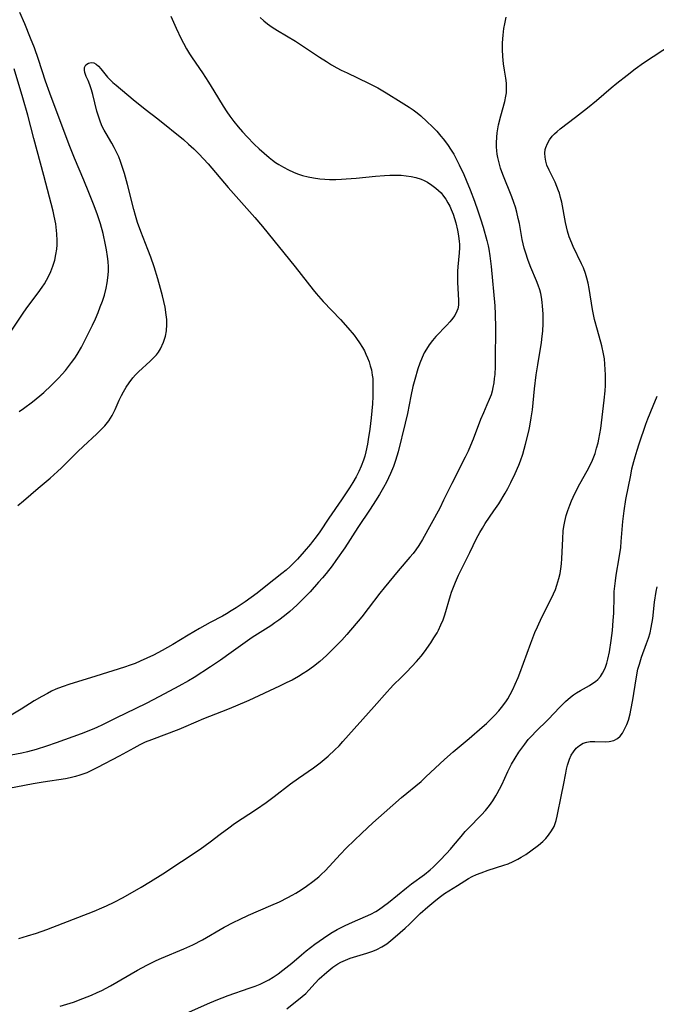
# Model space of a CAD drawing. Units: inches. Extents: x 2024715 to 2030173, y 168071 to 173489.
# Drawn here: x 2025914 to 2026002, y 169592 to 169728 of the extents above; entities that cross this region are included whole.
import ezdxf

# ---------------------------------------------------------------- set-up
doc = ezdxf.new("R2010")
doc.units = ezdxf.units.IN
doc.header["$MEASUREMENT"] = 0
doc.layers.add('c_02_T15S_R17E', color=169, linetype='Continuous')

msp = doc.modelspace()

# ---------------------------------------------------------------- linework, layer by layer
at = {"layer": 'c_02_T15S_R17E'}
for points in [[(2025913.5, 169674.05, 1144), (2025914.12, 169674.48, 1144), (2025915.35, 169675.38, 1144), (2025916.37, 169676.22, 1144), (2025916.9, 169676.7, 1144), (2025917.93, 169677.66, 1144), (2025918.93, 169678.66, 1144), (2025919.48, 169679.25, 1144), (2025919.91, 169679.75, 1144), (2025920.77, 169680.83, 1144), (2025921.2, 169681.43, 1144), (2025921.56, 169681.97, 1144), (2025922.15, 169683, 1144), (2025922.67, 169684, 1144), (2025923.65, 169686.04, 1144), (2025924.06, 169686.91, 1144), (2025924.44, 169687.79, 1144), (2025924.75, 169688.55, 1144), (2025925.05, 169689.37, 1144), (2025925.31, 169690.19, 1144), (2025925.56, 169691.18, 1144), (2025925.7, 169691.88, 1144), (2025925.8, 169692.58, 1144), (2025925.87, 169693.45, 1144), (2025925.88, 169694.12, 1144), (2025925.84, 169694.84, 1144), (2025925.76, 169695.56, 1144), (2025925.62, 169696.48, 1144), (2025925.49, 169697.16, 1144), (2025925.13, 169698.75, 1144), (2025924.76, 169700.1, 1144), (2025924.37, 169701.33, 1144), (2025923.91, 169702.59, 1144), (2025923.18, 169704.44, 1144), (2025922.48, 169706.12, 1144), (2025921.16, 169709.21, 1144), (2025920.41, 169711.06, 1144), (2025917.73, 169718.2, 1144), (2025917.16, 169719.85, 1144), (2025916.18, 169722.85, 1144), (2025915.61, 169724.47, 1144), (2025915.09, 169725.84, 1144), (2025914.29, 169727.81, 1144), (2025913.59, 169729.41, 1144)], [(2025913.46, 169600.97, 1142), (2025914.65, 169601.32, 1142), (2025915.89, 169601.72, 1142), (2025917.33, 169602.24, 1142), (2025923.9, 169604.76, 1142), (2025924.97, 169605.21, 1142), (2025925.59, 169605.5, 1142), (2025926.68, 169606.03, 1142), (2025927.9, 169606.68, 1142), (2025930.41, 169608.09, 1142), (2025931.73, 169608.87, 1142), (2025933.4, 169609.93, 1142), (2025938.6, 169613.36, 1142), (2025939.28, 169613.85, 1142), (2025939.98, 169614.37, 1142), (2025941.36, 169615.44, 1142), (2025942.56, 169616.34, 1142), (2025943.37, 169616.91, 1142), (2025946.39, 169618.91, 1142), (2025947.75, 169619.85, 1142), (2025948.88, 169620.68, 1142), (2025951.13, 169622.4, 1142), (2025952.23, 169623.19, 1142), (2025954.32, 169624.63, 1142), (2025955.23, 169625.33, 1142), (2025956.33, 169626.26, 1142), (2025957.27, 169627.12, 1142), (2025957.86, 169627.71, 1142), (2025958.39, 169628.27, 1142), (2025962.72, 169633.14, 1142), (2025964.52, 169635.18, 1142), (2025964.95, 169635.65, 1142), (2025965.42, 169636.13, 1142), (2025966.49, 169637.18, 1142), (2025967.27, 169637.97, 1142), (2025968.6, 169639.39, 1142), (2025969.23, 169640.13, 1142), (2025969.71, 169640.74, 1142), (2025970.58, 169641.98, 1142), (2025971.03, 169642.67, 1142), (2025971.45, 169643.37, 1142), (2025971.65, 169643.75, 1142), (2025972, 169644.49, 1142), (2025972.28, 169645.17, 1142), (2025972.53, 169645.87, 1142), (2025973.32, 169648.53, 1142), (2025973.48, 169649.02, 1142), (2025973.73, 169649.7, 1142), (2025974.01, 169650.38, 1142), (2025974.45, 169651.37, 1142), (2025976, 169654.5, 1142), (2025976.94, 169656.43, 1142), (2025977.38, 169657.28, 1142), (2025977.75, 169657.9, 1142), (2025978.14, 169658.53, 1142), (2025979.33, 169660.26, 1142), (2025980, 169661.26, 1142), (2025980.89, 169662.74, 1142), (2025981.27, 169663.4, 1142), (2025981.71, 169664.23, 1142), (2025982.3, 169665.48, 1142), (2025982.78, 169666.62, 1142), (2025983.02, 169667.23, 1142), (2025983.33, 169668.15, 1142), (2025983.73, 169669.51, 1142), (2025984.17, 169671.31, 1142), (2025984.32, 169672.02, 1142), (2025984.52, 169673.18, 1142), (2025984.68, 169674.29, 1142), (2025984.99, 169677.2, 1142), (2025985.22, 169679.14, 1142), (2025985.42, 169680.53, 1142), (2025985.92, 169683.62, 1142), (2025986.04, 169684.49, 1142), (2025986.11, 169685.2, 1142), (2025986.17, 169686.26, 1142), (2025986.18, 169687.04, 1142), (2025986.16, 169687.58, 1142), (2025986.1, 169688.66, 1142), (2025986.04, 169689.2, 1142), (2025985.93, 169689.9, 1142), (2025985.83, 169690.43, 1142), (2025985.69, 169690.95, 1142), (2025985.5, 169691.56, 1142), (2025985.27, 169692.16, 1142), (2025984.46, 169694.04, 1142), (2025984.08, 169695.01, 1142), (2025983.7, 169696.15, 1142), (2025983.55, 169696.7, 1142), (2025983.28, 169697.89, 1142), (2025982.87, 169700.13, 1142), (2025982.72, 169700.83, 1142), (2025982.51, 169701.7, 1142), (2025982.32, 169702.38, 1142), (2025982.11, 169703.04, 1142), (2025981.83, 169703.83, 1142), (2025980.56, 169706.94, 1142), (2025980.26, 169707.81, 1142), (2025980.05, 169708.53, 1142), (2025979.89, 169709.26, 1142), (2025979.81, 169709.74, 1142), (2025979.75, 169710.21, 1142), (2025979.71, 169710.77, 1142), (2025979.7, 169711.33, 1142), (2025979.73, 169712.11, 1142), (2025979.79, 169712.69, 1142), (2025979.88, 169713.27, 1142), (2025979.98, 169713.8, 1142), (2025980.3, 169715.08, 1142), (2025980.85, 169717.03, 1142), (2025981.01, 169717.8, 1142), (2025981.08, 169718.27, 1142), (2025981.1, 169718.89, 1142), (2025981.07, 169719.57, 1142), (2025980.98, 169720.26, 1142), (2025980.79, 169721.4, 1142), (2025980.67, 169722.29, 1142), (2025980.58, 169723.29, 1142), (2025980.54, 169724.25, 1142), (2025980.55, 169725.16, 1142), (2025980.62, 169726.23, 1142), (2025980.73, 169727.17, 1142), (2025980.85, 169727.82, 1142), (2025981.05, 169728.72, 1142)], [(2025934.51, 169728.9, 1144), (2025935.28, 169727.2, 1144), (2025935.96, 169725.76, 1144), (2025936.28, 169725.13, 1144), (2025936.69, 169724.37, 1144), (2025937.12, 169723.67, 1144), (2025937.48, 169723.12, 1144), (2025938.91, 169721.02, 1144), (2025939.74, 169719.75, 1144), (2025940.5, 169718.54, 1144), (2025941.8, 169716.38, 1144), (2025942.28, 169715.62, 1144), (2025942.72, 169714.99, 1144), (2025943.28, 169714.25, 1144), (2025943.87, 169713.54, 1144), (2025944.48, 169712.84, 1144), (2025945.12, 169712.15, 1144), (2025946.11, 169711.14, 1144), (2025946.78, 169710.5, 1144), (2025947.46, 169709.88, 1144), (2025948.16, 169709.28, 1144), (2025948.61, 169708.92, 1144), (2025949.06, 169708.6, 1144), (2025949.52, 169708.29, 1144), (2025950.14, 169707.92, 1144), (2025950.84, 169707.55, 1144), (2025951.56, 169707.23, 1144), (2025952.08, 169707.03, 1144), (2025952.81, 169706.8, 1144), (2025953.56, 169706.61, 1144), (2025954.31, 169706.46, 1144), (2025955.19, 169706.34, 1144), (2025955.87, 169706.28, 1144), (2025956.54, 169706.24, 1144), (2025957.41, 169706.24, 1144), (2025958.21, 169706.26, 1144), (2025958.83, 169706.3, 1144), (2025960.22, 169706.43, 1144), (2025962.91, 169706.71, 1144), (2025964.18, 169706.8, 1144), (2025964.9, 169706.84, 1144), (2025965.63, 169706.85, 1144), (2025966.46, 169706.82, 1144), (2025967.18, 169706.75, 1144), (2025967.85, 169706.65, 1144), (2025968.5, 169706.51, 1144), (2025969.24, 169706.27, 1144), (2025969.66, 169706.09, 1144), (2025970.14, 169705.84, 1144), (2025970.72, 169705.46, 1144), (2025971.28, 169705.04, 1144), (2025971.66, 169704.71, 1144), (2025972.01, 169704.36, 1144), (2025972.36, 169703.94, 1144), (2025972.68, 169703.49, 1144), (2025972.97, 169703.01, 1144), (2025973.21, 169702.54, 1144), (2025973.42, 169702.05, 1144)], [(2025946.94, 169728.68, 1142), (2025947.42, 169728.25, 1142), (2025947.93, 169727.84, 1142), (2025948.59, 169727.36, 1142), (2025949.32, 169726.89, 1142), (2025951.81, 169725.4, 1142), (2025953.08, 169724.58, 1142), (2025955.15, 169723.2, 1142), (2025956.1, 169722.6, 1142), (2025956.83, 169722.15, 1142), (2025957.56, 169721.73, 1142), (2025958.17, 169721.41, 1142), (2025959, 169721, 1142), (2025961.95, 169719.61, 1142), (2025962.61, 169719.28, 1142), (2025963.26, 169718.93, 1142), (2025964.38, 169718.27, 1142), (2025966.49, 169716.97, 1142), (2025967.59, 169716.25, 1142), (2025968.14, 169715.87, 1142), (2025968.68, 169715.46, 1142), (2025969.2, 169715.05, 1142), (2025970.06, 169714.29, 1142), (2025970.83, 169713.54, 1142), (2025971.42, 169712.91, 1142), (2025971.99, 169712.25, 1142), (2025972.3, 169711.87, 1142), (2025972.89, 169711.1, 1142), (2025973.43, 169710.3, 1142), (2025973.76, 169709.74, 1142), (2025974.07, 169709.17, 1142), (2025974.53, 169708.28, 1142), (2025975.16, 169706.94, 1142), (2025975.5, 169706.14, 1142), (2025976.06, 169704.8, 1142), (2025976.65, 169703.23, 1142), (2025977.12, 169701.89, 1142), (2025977.49, 169700.79, 1142), (2025977.86, 169699.61, 1142), (2025978.37, 169697.78, 1142), (2025978.55, 169697.05, 1142), (2025978.64, 169696.59, 1142), (2025978.79, 169695.64, 1142), (2025978.96, 169694.15, 1142), (2025979.47, 169688.69, 1142), (2025979.53, 169687.54, 1142), (2025979.54, 169685.68, 1142), (2025979.51, 169681.15, 1142), (2025979.5, 169680.3, 1142), (2025979.45, 169679.21, 1142), (2025979.39, 169678.61, 1142)], [(2025919.19, 169591.57, 1144), (2025920.11, 169591.85, 1144), (2025921.02, 169592.16, 1144), (2025922.31, 169592.63, 1144), (2025923.54, 169593.12, 1144), (2025924.31, 169593.47, 1144), (2025924.94, 169593.77, 1144), (2025926.18, 169594.43, 1144), (2025929.9, 169596.56, 1144), (2025931.21, 169597.27, 1144), (2025932.49, 169597.9, 1144), (2025933.24, 169598.23, 1144), (2025936.32, 169599.52, 1144), (2025937.6, 169600.11, 1144), (2025938.91, 169600.81, 1144), (2025941.93, 169602.55, 1144), (2025943.26, 169603.25, 1144), (2025944.05, 169603.63, 1144), (2025945.29, 169604.21, 1144), (2025948.4, 169605.53, 1144), (2025949.6, 169606.07, 1144), (2025950.76, 169606.65, 1144), (2025951.35, 169606.97, 1144), (2025951.87, 169607.28, 1144), (2025952.63, 169607.74, 1144), (2025953.36, 169608.23, 1144), (2025954.23, 169608.87, 1144), (2025955.05, 169609.54, 1144), (2025955.48, 169609.93, 1144), (2025955.9, 169610.33, 1144), (2025956.54, 169610.99, 1144), (2025958, 169612.6, 1144), (2025958.89, 169613.53, 1144), (2025961, 169615.57, 1144), (2025962.54, 169617.01, 1144), (2025964.11, 169618.42, 1144), (2025966.54, 169620.53, 1144), (2025969.23, 169622.76, 1144), (2025969.92, 169623.38, 1144), (2025972.48, 169625.78, 1144), (2025973.69, 169626.86, 1144), (2025975.93, 169628.73, 1144), (2025977.73, 169630.26, 1144), (2025978.32, 169630.78, 1144), (2025978.89, 169631.33, 1144), (2025979.46, 169631.93, 1144), (2025980.01, 169632.54, 1144), (2025980.57, 169633.23, 1144), (2025981.08, 169633.95, 1144), (2025981.25, 169634.2, 1144), (2025981.61, 169634.81, 1144), (2025981.97, 169635.51, 1144), (2025982.31, 169636.23, 1144), (2025982.71, 169637.18, 1144), (2025982.95, 169637.79, 1144), (2025983.46, 169639.15, 1144), (2025984.44, 169641.91, 1144), (2025985.03, 169643.4, 1144), (2025985.37, 169644.18, 1144), (2025985.99, 169645.52, 1144), (2025987.32, 169648.18, 1144), (2025987.61, 169648.79, 1144), (2025987.86, 169649.37, 1144), (2025988.08, 169649.96, 1144), (2025988.36, 169650.9, 1144), (2025988.51, 169651.57, 1144), (2025988.63, 169652.24, 1144), (2025988.71, 169652.94, 1144), (2025988.76, 169653.65, 1144), (2025988.88, 169656.42, 1144), (2025988.96, 169657.5, 1144), (2025989.04, 169658.09, 1144), (2025989.17, 169658.82, 1144), (2025989.37, 169659.62, 1144), (2025989.59, 169660.34, 1144), (2025989.85, 169661.05, 1144), (2025990.1, 169661.66, 1144), (2025990.34, 169662.19, 1144), (2025991.04, 169663.59, 1144), (2025992.51, 169666.25, 1144), (2025993.02, 169667.3, 1144), (2025993.37, 169668.25, 1144), (2025993.59, 169668.97, 1144), (2025993.78, 169669.7, 1144), (2025993.9, 169670.24, 1144), (2025994.03, 169670.95, 1144), (2025994.15, 169671.71, 1144), (2025994.65, 169675.65, 1144), (2025994.77, 169676.91, 1144), (2025994.81, 169677.64, 1144), (2025994.82, 169678.42, 1144), (2025994.82, 169679.14, 1144), (2025994.79, 169679.86, 1144), (2025994.74, 169680.64, 1144), (2025994.66, 169681.35, 1144), (2025994.55, 169682.06, 1144), (2025994.3, 169683.16, 1144), (2025993.69, 169685.33, 1144), (2025993.31, 169686.83, 1144), (2025993.03, 169688.22, 1144), (2025992.56, 169691.11, 1144), (2025992.4, 169691.86, 1144), (2025992.23, 169692.53, 1144), (2025992.04, 169693.18, 1144), (2025991.75, 169693.97, 1144), (2025991.5, 169694.54, 1144), (2025990.33, 169696.94, 1144), (2025990.14, 169697.39, 1144), (2025989.8, 169698.27, 1144), (2025989.55, 169699.08, 1144), (2025989.39, 169699.67, 1144), (2025989.25, 169700.26, 1144), (2025988.74, 169703.1, 1144), (2025988.59, 169703.73, 1144), (2025988.42, 169704.35, 1144), (2025988.32, 169704.67, 1144), (2025988.09, 169705.28, 1144), (2025987.84, 169705.86, 1144), (2025987, 169707.53, 1144), (2025986.7, 169708.23, 1144), (2025986.53, 169708.78, 1144), (2025986.43, 169709.34, 1144), (2025986.41, 169709.86, 1144), (2025986.47, 169710.38, 1144), (2025986.55, 169710.68, 1144), (2025986.75, 169711.21, 1144), (2025987.03, 169711.71, 1144), (2025987.44, 169712.24, 1144), (2025987.73, 169712.55, 1144), (2025988.12, 169712.9, 1144), (2025988.53, 169713.24, 1144), (2025990.64, 169714.86, 1144), (2025992.3, 169716.17, 1144), (2025993.57, 169717.2, 1144), (2025995.58, 169718.92, 1144), (2025996.4, 169719.6, 1144), (2025997.8, 169720.71, 1144), (2025998.95, 169721.58, 1144), (2026000.07, 169722.39, 1144), (2026001.42, 169723.31, 1144), (2026005.3, 169725.83, 1144)], [(2025913.3, 169661.03, 1146), (2025914.11, 169661.69, 1146), (2025916.13, 169663.42, 1146), (2025917.81, 169664.82, 1146), (2025918.82, 169665.72, 1146), (2025919.36, 169666.24, 1146), (2025921.62, 169668.5, 1146), (2025922.37, 169669.2, 1146), (2025924.27, 169670.94, 1146), (2025924.84, 169671.5, 1146), (2025925.36, 169672.08, 1146), (2025925.92, 169672.78, 1146), (2025926.4, 169673.52, 1146), (2025926.83, 169674.35, 1146), (2025927.38, 169675.63, 1146), (2025927.69, 169676.27, 1146), (2025927.95, 169676.77, 1146), (2025928.33, 169677.41, 1146), (2025928.74, 169678.03, 1146), (2025929.27, 169678.72, 1146), (2025929.65, 169679.14, 1146), (2025930.04, 169679.55, 1146), (2025931.68, 169681.02, 1146), (2025932.23, 169681.57, 1146), (2025932.53, 169681.92, 1146), (2025932.81, 169682.29, 1146), (2025933.09, 169682.73, 1146), (2025933.53, 169683.66, 1146), (2025933.79, 169684.51, 1146), (2025933.93, 169685.26, 1146), (2025933.98, 169686.14, 1146), (2025933.96, 169686.8, 1146), (2025933.9, 169687.47, 1146), (2025933.74, 169688.51, 1146), (2025933.38, 169690.09, 1146), (2025933.11, 169691.13, 1146), (2025932.74, 169692.47, 1146), (2025932.22, 169694.11, 1146), (2025931.75, 169695.44, 1146), (2025931.35, 169696.51, 1146), (2025930.37, 169699, 1146), (2025929.93, 169700.26, 1146), (2025929.64, 169701.22, 1146), (2025929.4, 169702.09, 1146), (2025928.52, 169705.55, 1146), (2025928.11, 169707.07, 1146), (2025927.85, 169707.9, 1146), (2025927.56, 169708.72, 1146), (2025927.31, 169709.37, 1146), (2025927.01, 169710.04, 1146), (2025926.69, 169710.66, 1146), (2025926.36, 169711.26, 1146), (2025925.54, 169712.62, 1146), (2025925.28, 169713.09, 1146), (2025924.98, 169713.69, 1146), (2025924.67, 169714.48, 1146), (2025924.41, 169715.3, 1146), (2025924.29, 169715.71, 1146), (2025923.7, 169718.02, 1146), (2025923.51, 169718.67, 1146), (2025923.29, 169719.34, 1146), (2025923.06, 169719.94, 1146), (2025922.81, 169720.53, 1146), (2025922.61, 169721.05, 1146), (2025922.54, 169721.37, 1146), (2025922.57, 169721.78, 1146), (2025922.76, 169722.15, 1146), (2025923.1, 169722.38, 1146), (2025923.46, 169722.46, 1146), (2025923.85, 169722.39, 1146), (2025924.16, 169722.21, 1146), (2025924.48, 169721.93, 1146), (2025924.8, 169721.59, 1146), (2025925.77, 169720.43, 1146), (2025926.11, 169720.06, 1146), (2025926.5, 169719.69, 1146), (2025926.95, 169719.29, 1146), (2025929.32, 169717.31, 1146), (2025930.99, 169715.98, 1146), (2025932.73, 169714.63, 1146), (2025936.27, 169711.76, 1146), (2025937, 169711.13, 1146), (2025937.71, 169710.49, 1146), (2025938.4, 169709.8, 1146), (2025939.08, 169709.08, 1146), (2025939.7, 169708.39, 1146), (2025942.48, 169705.11, 1146), (2025946.18, 169700.95, 1146), (2025947.24, 169699.69, 1146), (2025951.76, 169694.1, 1146), (2025954.26, 169690.92, 1146), (2025954.69, 169690.4, 1146), (2025955.66, 169689.33, 1146), (2025958.05, 169686.8, 1146), (2025959.08, 169685.68, 1146), (2025959.94, 169684.65, 1146), (2025960.29, 169684.19, 1146), (2025960.72, 169683.57, 1146), (2025961.12, 169682.93, 1146), (2025961.37, 169682.48, 1146), (2025961.59, 169682.02, 1146), (2025961.82, 169681.49, 1146), (2025962.03, 169680.95, 1146), (2025962.2, 169680.4, 1146), (2025962.34, 169679.84, 1146), (2025962.47, 169679.11, 1146), (2025962.53, 169678.62, 1146), (2025962.56, 169677.87, 1146), (2025962.57, 169677.1, 1146), (2025962.54, 169676.15, 1146), (2025962.48, 169675.1, 1146), (2025962.32, 169673.17, 1146), (2025962.13, 169671.59, 1146), (2025961.92, 169670.18, 1146), (2025961.8, 169669.54, 1146), (2025961.57, 169668.48, 1146), (2025961.42, 169667.88, 1146), (2025961.24, 169667.29, 1146), (2025960.94, 169666.48, 1146), (2025960.6, 169665.72, 1146), (2025960.22, 169664.98, 1146), (2025959.78, 169664.21, 1146), (2025959.32, 169663.49, 1146), (2025958.2, 169661.81, 1146), (2025956.44, 169659.25, 1146), (2025955.2, 169657.39, 1146), (2025954.71, 169656.69, 1146), (2025954.2, 169656.01, 1146), (2025953.91, 169655.65, 1146), (2025953.04, 169654.63, 1146), (2025952.08, 169653.57, 1146), (2025951.59, 169653.05, 1146), (2025951.07, 169652.54, 1146), (2025950.51, 169652.05, 1146), (2025949.93, 169651.58, 1146), (2025947.72, 169649.82, 1146), (2025946.5, 169648.88, 1146), (2025944.83, 169647.67, 1146), (2025943.6, 169646.84, 1146), (2025942.9, 169646.39, 1146), (2025942.27, 169646.01, 1146), (2025941.69, 169645.69, 1146), (2025939.97, 169644.78, 1146), (2025938.52, 169643.98, 1146), (2025936.95, 169643.05, 1146), (2025934.83, 169641.75, 1146), (2025933.33, 169640.89, 1146), (2025932.15, 169640.28, 1146), (2025930.3, 169639.43, 1146), (2025929.59, 169639.13, 1146), (2025928.88, 169638.86, 1146), (2025928.1, 169638.59, 1146), (2025926.49, 169638.08, 1146), (2025923.4, 169637.14, 1146), (2025920.52, 169636.24, 1146), (2025919.44, 169635.88, 1146), (2025918.6, 169635.55, 1146), (2025918, 169635.27, 1146), (2025917.41, 169634.97, 1146), (2025916.62, 169634.53, 1146), (2025915.58, 169633.91, 1146), (2025913.76, 169632.78, 1146), (2025912.37, 169631.94, 1146)], [(2025912.46, 169685.32, 1142), (2025913.95, 169687.55, 1142), (2025914.56, 169688.41, 1142), (2025916.12, 169690.51, 1142), (2025916.68, 169691.3, 1142), (2025916.99, 169691.77, 1142), (2025917.27, 169692.25, 1142), (2025917.59, 169692.85, 1142), (2025917.87, 169693.46, 1142), (2025918.17, 169694.23, 1142), (2025918.42, 169695.06, 1142), (2025918.59, 169695.81, 1142), (2025918.7, 169696.57, 1142), (2025918.75, 169697.16, 1142), (2025918.77, 169697.76, 1142), (2025918.74, 169698.7, 1142), (2025918.65, 169699.64, 1142), (2025918.58, 169700.07, 1142), (2025918.37, 169701.13, 1142), (2025918.19, 169701.85, 1142), (2025916.91, 169706.79, 1142), (2025915.54, 169711.91, 1142), (2025914.71, 169715.14, 1142), (2025914.01, 169717.56, 1142), (2025912.8, 169721.57, 1142)], [(2025973.42, 169702.05, 1144), (2025973.67, 169701.41, 1144), (2025973.87, 169700.83, 1144), (2025974.05, 169700.24, 1144), (2025974.3, 169699.2, 1144), (2025974.45, 169698.41, 1144), (2025974.54, 169697.61, 1144), (2025974.55, 169697.27, 1144), (2025974.55, 169696.74, 1144), (2025974.51, 169696.05, 1144), (2025974.33, 169694.12, 1144), (2025974.29, 169693.53, 1144), (2025974.28, 169692.93, 1144), (2025974.3, 169691.96, 1144), (2025974.45, 169689.49, 1144), (2025974.42, 169688.78, 1144), (2025974.33, 169688.31, 1144), (2025974.22, 169687.98, 1144), (2025973.9, 169687.36, 1144), (2025973.48, 169686.77, 1144), (2025973.25, 169686.49, 1144), (2025972.81, 169686.01, 1144), (2025971.29, 169684.45, 1144), (2025970.81, 169683.89, 1144), (2025970.37, 169683.32, 1144), (2025969.97, 169682.71, 1144), (2025969.68, 169682.2, 1144), (2025969.37, 169681.55, 1144), (2025969.05, 169680.78, 1144), (2025968.77, 169679.98, 1144), (2025968.35, 169678.51, 1144), (2025968.11, 169677.54, 1144), (2025967.81, 169676.17, 1144), (2025967.34, 169673.78, 1144), (2025967.05, 169672.44, 1144), (2025966.04, 169668.44, 1144), (2025965.69, 169667.24, 1144), (2025965.4, 169666.42, 1144), (2025965, 169665.44, 1144), (2025964.73, 169664.85, 1144), (2025964.44, 169664.26, 1144), (2025964.03, 169663.51, 1144), (2025963.46, 169662.54, 1144), (2025962.91, 169661.65, 1144), (2025962.16, 169660.49, 1144), (2025960.46, 169657.95, 1144), (2025958.65, 169655.17, 1144), (2025957.43, 169653.41, 1144), (2025956.89, 169652.66, 1144), (2025956.07, 169651.6, 1144), (2025955.57, 169650.99, 1144), (2025955.03, 169650.38, 1144), (2025953.84, 169649.07, 1144), (2025952.7, 169647.87, 1144), (2025952.01, 169647.19, 1144), (2025951.03, 169646.31, 1144), (2025950.29, 169645.7, 1144), (2025949.52, 169645.12, 1144), (2025948.96, 169644.73, 1144), (2025948.38, 169644.35, 1144), (2025945.8, 169642.7, 1144), (2025942.91, 169640.63, 1144), (2025941.41, 169639.58, 1144), (2025940.02, 169638.65, 1144), (2025937.75, 169637.19, 1144), (2025936.96, 169636.69, 1144), (2025935.65, 169635.95, 1144), (2025932.95, 169634.54, 1144), (2025931.09, 169633.55, 1144), (2025929.69, 169632.86, 1144), (2025926.91, 169631.54, 1144), (2025925.05, 169630.59, 1144), (2025924.29, 169630.23, 1144), (2025923.63, 169629.94, 1144), (2025922.08, 169629.34, 1144), (2025918.65, 169628.1, 1144), (2025917.3, 169627.63, 1144), (2025915.87, 169627.19, 1144), (2025914.66, 169626.87, 1144), (2025913.87, 169626.69, 1144), (2025912.4, 169626.39, 1144)], [(2025979.39, 169678.61, 1142), (2025979.31, 169678.01, 1142), (2025979.2, 169677.38, 1142), (2025979.08, 169676.88, 1142), (2025978.94, 169676.39, 1142), (2025978.69, 169675.7, 1142), (2025978.38, 169674.96, 1142), (2025977.88, 169673.86, 1142), (2025977.49, 169672.96, 1142), (2025976.47, 169670.22, 1142), (2025976.11, 169669.35, 1142), (2025975.75, 169668.54, 1142), (2025975.36, 169667.74, 1142), (2025973.5, 169664.08, 1142), (2025972.37, 169661.76, 1142), (2025971.82, 169660.67, 1142), (2025969.43, 169656.3, 1142), (2025968.93, 169655.48, 1142), (2025968.52, 169654.89, 1142), (2025968.12, 169654.36, 1142), (2025967.7, 169653.85, 1142), (2025966.07, 169651.98, 1142), (2025964.12, 169649.61, 1142), (2025963.52, 169648.86, 1142), (2025961.92, 169646.73, 1142), (2025961, 169645.57, 1142), (2025958.96, 169643.15, 1142), (2025958.23, 169642.33, 1142), (2025957.85, 169641.93, 1142), (2025956.74, 169640.81, 1142), (2025956.1, 169640.2, 1142), (2025955.2, 169639.4, 1142), (2025954.3, 169638.68, 1142), (2025953.5, 169638.11, 1142), (2025952.88, 169637.71, 1142), (2025952.25, 169637.32, 1142), (2025951.35, 169636.82, 1142), (2025950.63, 169636.46, 1142), (2025949.59, 169635.96, 1142), (2025945.34, 169634, 1142), (2025943.5, 169633.17, 1142), (2025942.38, 169632.72, 1142), (2025939.05, 169631.43, 1142), (2025938.01, 169630.99, 1142), (2025936.29, 169630.23, 1142), (2025935.64, 169629.96, 1142), (2025931.85, 169628.54, 1142), (2025930.98, 169628.18, 1142), (2025930.22, 169627.82, 1142), (2025929.4, 169627.39, 1142), (2025927.37, 169626.28, 1142), (2025924.37, 169624.67, 1142), (2025923.63, 169624.3, 1142), (2025922.88, 169623.96, 1142), (2025921.93, 169623.61, 1142), (2025921.29, 169623.42, 1142), (2025920.57, 169623.25, 1142), (2025919.92, 169623.12, 1142), (2025916.82, 169622.65, 1142), (2025915.46, 169622.43, 1142), (2025914.23, 169622.19, 1142), (2025911.11, 169621.57, 1142)], [(2025932.02, 169588.53, 1146), (2025939.61, 169591.92, 1146), (2025940.82, 169592.43, 1146), (2025942.49, 169593.08, 1146), (2025945.38, 169594.08, 1146), (2025946.21, 169594.38, 1146), (2025946.9, 169594.66, 1146), (2025947.58, 169594.96, 1146), (2025948.11, 169595.23, 1146), (2025948.71, 169595.59, 1146), (2025949.4, 169596.06, 1146), (2025950.07, 169596.56, 1146), (2025951.31, 169597.56, 1146), (2025952.64, 169598.71, 1146), (2025953.29, 169599.25, 1146), (2025953.88, 169599.72, 1146), (2025954.49, 169600.18, 1146), (2025955.71, 169601.04, 1146), (2025956.73, 169601.72, 1146), (2025957.59, 169602.21, 1146), (2025958.7, 169602.77, 1146), (2025959.75, 169603.25, 1146), (2025961.54, 169604.01, 1146), (2025962.26, 169604.35, 1146), (2025962.96, 169604.72, 1146), (2025963.34, 169604.95, 1146), (2025964.04, 169605.44, 1146), (2025964.72, 169605.97, 1146), (2025967.22, 169608, 1146), (2025967.92, 169608.54, 1146), (2025969.71, 169609.87, 1146), (2025970.48, 169610.49, 1146), (2025970.91, 169610.88, 1146), (2025971.83, 169611.77, 1146), (2025972.78, 169612.76, 1146), (2025973.31, 169613.34, 1146), (2025973.75, 169613.86, 1146), (2025974.78, 169615.11, 1146), (2025975.37, 169615.8, 1146), (2025975.75, 169616.21, 1146), (2025977.63, 169618.13, 1146), (2025978.17, 169618.74, 1146), (2025978.71, 169619.4, 1146), (2025979.19, 169620.07, 1146), (2025979.63, 169620.77, 1146), (2025979.81, 169621.08, 1146), (2025980.13, 169621.67, 1146), (2025980.42, 169622.27, 1146), (2025981.27, 169624.13, 1146), (2025981.58, 169624.76, 1146), (2025981.8, 169625.17, 1146), (2025982.29, 169625.99, 1146), (2025982.81, 169626.8, 1146), (2025983.2, 169627.37, 1146), (2025983.61, 169627.94, 1146), (2025984.11, 169628.55, 1146), (2025984.63, 169629.13, 1146), (2025985.09, 169629.61, 1146), (2025986.86, 169631.36, 1146), (2025988.48, 169633.06, 1146), (2025989.25, 169633.82, 1146), (2025989.97, 169634.45, 1146), (2025990.38, 169634.75, 1146), (2025990.81, 169635.04, 1146), (2025991.34, 169635.36, 1146), (2025992.58, 169636.05, 1146), (2025993.07, 169636.36, 1146), (2025993.43, 169636.62, 1146), (2025993.76, 169636.91, 1146), (2025994.12, 169637.31, 1146), (2025994.42, 169637.75, 1146), (2025994.65, 169638.17, 1146), (2025994.83, 169638.62, 1146), (2025995.01, 169639.17, 1146), (2025995.15, 169639.7, 1146), (2025995.36, 169640.73, 1146), (2025995.62, 169642.3, 1146), (2025995.79, 169643.69, 1146), (2025995.9, 169645.06, 1146), (2025995.95, 169646.09, 1146), (2025996, 169648.39, 1146), (2025996.03, 169649.1, 1146), (2025996.09, 169649.83, 1146), (2025996.19, 169650.59, 1146), (2025996.3, 169651.34, 1146), (2025996.71, 169653.77, 1146), (2025996.93, 169655.21, 1146), (2025997.01, 169656.04, 1146), (2025997.23, 169658.8, 1146), (2025997.41, 169660.26, 1146), (2025997.66, 169661.86, 1146), (2025998.32, 169665.24, 1146), (2025998.49, 169666.09, 1146), (2025998.73, 169667.1, 1146), (2025998.92, 169667.78, 1146), (2025999.19, 169668.68, 1146), (2025999.48, 169669.57, 1146), (2026000.42, 169672.29, 1146), (2026000.71, 169673.06, 1146), (2026001.44, 169674.85, 1146), (2026001.96, 169676.18, 1146)], [(2025950.64, 169591.22, 1148), (2025952.76, 169592.93, 1148), (2025953.24, 169593.36, 1148), (2025953.68, 169593.82, 1148), (2025954.54, 169594.77, 1148), (2025955.12, 169595.37, 1148), (2025956.18, 169596.31, 1148), (2025956.99, 169596.99, 1148), (2025957.71, 169597.48, 1148), (2025958.09, 169597.69, 1148), (2025958.74, 169597.98, 1148), (2025959.42, 169598.23, 1148), (2025961.73, 169598.95, 1148), (2025962.55, 169599.23, 1148), (2025963.09, 169599.46, 1148), (2025963.8, 169599.82, 1148), (2025964.47, 169600.25, 1148), (2025965.06, 169600.71, 1148), (2025965.65, 169601.19, 1148), (2025967.05, 169602.42, 1148), (2025967.63, 169602.95, 1148), (2025969.13, 169604.42, 1148), (2025970.16, 169605.36, 1148), (2025971.3, 169606.31, 1148), (2025971.91, 169606.78, 1148), (2025972.51, 169607.2, 1148), (2025974.31, 169608.33, 1148), (2025975.82, 169609.3, 1148), (2025976.33, 169609.57, 1148), (2025976.93, 169609.85, 1148), (2025977.56, 169610.1, 1148), (2025978.56, 169610.45, 1148), (2025980.71, 169611.12, 1148), (2025981.31, 169611.34, 1148), (2025981.99, 169611.64, 1148), (2025982.66, 169611.97, 1148), (2025983.14, 169612.24, 1148), (2025983.75, 169612.63, 1148), (2025984.45, 169613.11, 1148), (2025985.51, 169613.9, 1148), (2025986.14, 169614.43, 1148), (2025986.55, 169614.85, 1148), (2025986.93, 169615.29, 1148), (2025987.35, 169615.89, 1148), (2025987.68, 169616.52, 1148), (2025987.96, 169617.33, 1148), (2025988.11, 169617.92, 1148), (2025988.73, 169620.89, 1148), (2025989, 169622.24, 1148), (2025989.3, 169623.89, 1148), (2025989.42, 169624.45, 1148), (2025989.55, 169624.99, 1148), (2025989.68, 169625.41, 1148), (2025989.83, 169625.82, 1148), (2025990.07, 169626.38, 1148), (2025990.36, 169626.88, 1148), (2025990.75, 169627.37, 1148), (2025991.19, 169627.75, 1148), (2025991.74, 169628.04, 1148), (2025992.21, 169628.18, 1148), (2025992.7, 169628.27, 1148), (2025993.32, 169628.31, 1148), (2025994.87, 169628.25, 1148), (2025995.31, 169628.27, 1148), (2025995.96, 169628.42, 1148), (2025996.47, 169628.71, 1148), (2025996.83, 169629.03, 1148), (2025997.17, 169629.47, 1148), (2025997.47, 169629.98, 1148), (2025997.77, 169630.66, 1148), (2025997.99, 169631.27, 1148), (2025998.23, 169632.12, 1148), (2025998.35, 169632.65, 1148), (2025998.62, 169634.09, 1148), (2025999.06, 169637, 1148), (2025999.32, 169638.31, 1148), (2025999.51, 169639.03, 1148), (2025999.8, 169639.97, 1148), (2026000.52, 169641.87, 1148), (2026000.78, 169642.6, 1148), (2026000.99, 169643.34, 1148), (2026001.16, 169644.08, 1148), (2026001.36, 169645.33, 1148), (2026001.63, 169647.62, 1148), (2026001.84, 169649.09, 1148), (2026001.97, 169649.76, 1148)]]:
    msp.add_polyline3d(points, dxfattribs=at)

doc.saveas('drawing.dxf')
